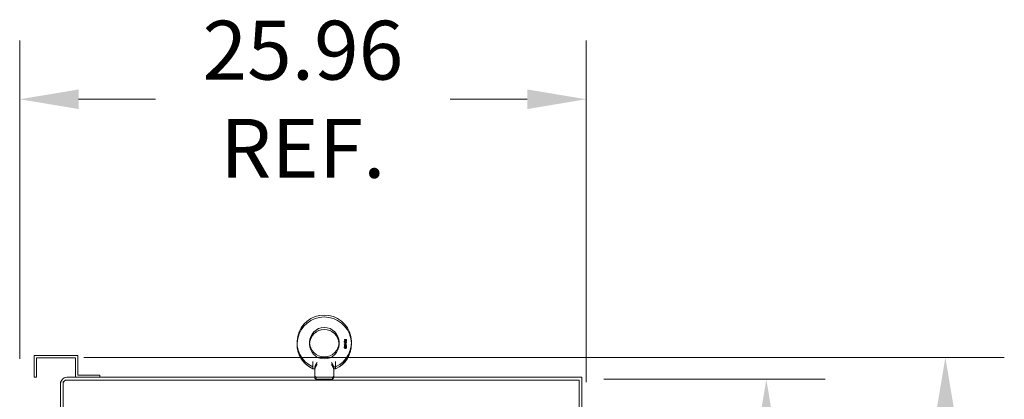
# Model space of a CAD drawing. Units: inches. Extents: x -85 to 326, y -68 to 187.
# Drawn here: x 280 to 325, y 68 to 85 of the extents above; entities that cross this region are included whole.
import ezdxf

# ---------------------------------------------------------------- set-up
doc = ezdxf.new("R2010")
doc.units = ezdxf.units.IN
doc.header["$MEASUREMENT"] = 0

msp = doc.modelspace()

# ---------------------------------------------------------------- linework, layer by layer
at = {"color": 7, "lineweight": 0}
for p, q in [((279.504, 69.947), (279.504, 84.55)), ((305.463, 68.885), (305.463, 84.55)), ((282.204, 81.85), (285.734, 81.85)), ((302.763, 81.85), (299.234, 81.85)), ((294.371, 70.619), (294.371, 70.639)), ((294.371, 70.639), (294.481, 70.639)), ((294.481, 70.619), (294.371, 70.619)), ((294.38, 70.743), (294.386, 70.759)), ((294.38, 70.73), (294.38, 70.743)), ((294.386, 70.714), (294.38, 70.73)), ((294.38, 70.477), (294.386, 70.493)), ((294.38, 70.467), (294.38, 70.477)), ((294.386, 70.451), (294.38, 70.467)), ((294.383, 70.541), (294.388, 70.557)), ((294.383, 70.531), (294.383, 70.541)), ((294.388, 70.518), (294.383, 70.531)), ((294.386, 70.839), (294.481, 70.839)), ((294.386, 70.823), (294.386, 70.839)), ((294.467, 70.823), (294.386, 70.823)), ((294.386, 70.759), (294.394, 70.772)), ((294.394, 70.702), (294.386, 70.714)), ((294.386, 70.493), (294.397, 70.502)), ((294.394, 70.442), (294.386, 70.451)), ((294.388, 70.557), (294.397, 70.566)), ((294.397, 70.509), (294.388, 70.518)), ((294.394, 70.772), (294.408, 70.781)), ((294.397, 70.75), (294.394, 70.74)), ((294.394, 70.74), (294.394, 70.734)), ((294.394, 70.734), (294.397, 70.724)), ((294.408, 70.692), (294.394, 70.702)), ((294.402, 70.49), (294.394, 70.477)), ((294.394, 70.477), (294.394, 70.467)), ((294.394, 70.467), (294.402, 70.454)), ((294.408, 70.432), (294.394, 70.442)), ((294.402, 70.759), (294.397, 70.75)), ((294.397, 70.724), (294.402, 70.714)), ((294.397, 70.566), (294.411, 70.576)), ((294.402, 70.55), (294.397, 70.541)), ((294.397, 70.541), (294.397, 70.534)), ((294.397, 70.534), (294.402, 70.525)), ((294.402, 70.506), (294.397, 70.509)), ((294.397, 70.502), (294.402, 70.506)), ((294.411, 70.766), (294.402, 70.759)), ((294.402, 70.714), (294.411, 70.708)), ((294.414, 70.56), (294.402, 70.55)), ((294.402, 70.525), (294.414, 70.515)), ((294.414, 70.496), (294.402, 70.49)), ((294.402, 70.454), (294.414, 70.448)), ((294.408, 70.781), (294.422, 70.785)), ((294.422, 70.689), (294.408, 70.692)), ((294.422, 70.429), (294.408, 70.432)), ((294.422, 70.769), (294.411, 70.766)), ((294.411, 70.708), (294.422, 70.705)), ((294.411, 70.576), (294.425, 70.579)), ((294.425, 70.563), (294.414, 70.56)), ((294.414, 70.515), (294.425, 70.512)), ((294.425, 70.499), (294.414, 70.496)), ((294.414, 70.448), (294.425, 70.445)), ((294.422, 70.785), (294.439, 70.785)), ((294.439, 70.769), (294.422, 70.769)), ((294.422, 70.705), (294.439, 70.705)), ((294.439, 70.689), (294.422, 70.689)), ((294.439, 70.429), (294.422, 70.429)), ((294.425, 70.579), (294.436, 70.579)), ((294.436, 70.563), (294.425, 70.563)), ((294.425, 70.512), (294.436, 70.512)), ((294.436, 70.499), (294.425, 70.499)), ((294.425, 70.445), (294.436, 70.445)), ((294.436, 70.579), (294.45, 70.576)), ((294.447, 70.56), (294.436, 70.563)), ((294.436, 70.512), (294.447, 70.515)), ((294.447, 70.496), (294.436, 70.499)), ((294.436, 70.445), (294.447, 70.448)), ((294.439, 70.785), (294.453, 70.781)), ((294.45, 70.766), (294.439, 70.769)), ((294.439, 70.705), (294.45, 70.708)), ((294.453, 70.692), (294.439, 70.689)), ((294.453, 70.432), (294.439, 70.429)), ((294.459, 70.55), (294.447, 70.56)), ((294.447, 70.515), (294.459, 70.525)), ((294.459, 70.49), (294.447, 70.496)), ((294.447, 70.448), (294.459, 70.454)), ((294.461, 70.756), (294.45, 70.766)), ((294.45, 70.708), (294.459, 70.714)), ((294.45, 70.576), (294.464, 70.566)), ((294.453, 70.781), (294.467, 70.772)), ((294.467, 70.702), (294.453, 70.692)), ((294.467, 70.442), (294.453, 70.432)), ((294.459, 70.714), (294.464, 70.727)), ((294.464, 70.541), (294.459, 70.55)), ((294.459, 70.525), (294.464, 70.534)), ((294.464, 70.509), (294.459, 70.506)), ((294.459, 70.506), (294.464, 70.502)), ((294.467, 70.477), (294.459, 70.49)), ((294.459, 70.454), (294.467, 70.467)), ((294.481, 70.756), (294.461, 70.756)), ((294.464, 70.727), (294.481, 70.727)), ((294.464, 70.566), (294.473, 70.557)), ((294.464, 70.534), (294.464, 70.541)), ((294.473, 70.518), (294.464, 70.509)), ((294.464, 70.502), (294.476, 70.493)), ((294.467, 70.772), (294.467, 70.823)), ((294.476, 70.714), (294.467, 70.702)), ((294.467, 70.467), (294.467, 70.477)), ((294.476, 70.451), (294.467, 70.442)), ((294.473, 70.557), (294.478, 70.541)), ((294.478, 70.531), (294.473, 70.518)), ((294.481, 70.727), (294.476, 70.714)), ((294.476, 70.493), (294.481, 70.477)), ((294.481, 70.467), (294.476, 70.451)), ((294.478, 70.541), (294.478, 70.531)), ((294.481, 70.839), (294.481, 70.756)), ((294.481, 70.639), (294.481, 70.619)), ((294.481, 70.477), (294.481, 70.477)), ((294.481, 70.477), (294.481, 70.467)), ((294.481, 70.477), (294.481, 70.477)), ((280.171, 69.1), (280.171, 70.1)), ((280.171, 70.1), (282.171, 70.1)), ((282.067, 69.996), (280.275, 69.996)), ((280.275, 69.996), (280.275, 69.1)), ((282.067, 69.1), (282.067, 69.996)), ((282.171, 70.1), (282.171, 69.204)), ((282.442, 70.01), (324.628, 70.01)), ((292.943, 69.575), (292.942, 69.576)), ((292.942, 69.576), (292.942, 69.576)), ((292.942, 69.576), (292.942, 69.576)), ((292.942, 69.576), (292.942, 69.576)), ((292.942, 69.576), (292.942, 69.576)), ((292.942, 69.576), (292.942, 69.576)), ((292.942, 69.576), (292.942, 69.576)), ((292.942, 69.576), (292.942, 69.576)), ((292.942, 69.576), (292.942, 69.576)), ((292.942, 69.576), (292.942, 69.576)), ((292.942, 69.576), (292.942, 69.576)), ((292.942, 69.576), (292.943, 69.576)), ((292.943, 69.819), (292.944, 69.82)), ((292.943, 69.818), (292.943, 69.819)), ((292.943, 69.817), (292.943, 69.818)), ((292.943, 69.816), (292.943, 69.817)), ((292.943, 69.815), (292.943, 69.816)), ((292.943, 69.814), (292.943, 69.815)), ((292.943, 69.813), (292.943, 69.814)), ((292.943, 69.812), (292.943, 69.813)), ((292.943, 69.811), (292.943, 69.812)), ((292.943, 69.81), (292.943, 69.811)), ((292.943, 69.809), (292.943, 69.81)), ((292.943, 69.808), (292.943, 69.809)), ((292.943, 69.807), (292.943, 69.808)), ((292.943, 69.806), (292.943, 69.807)), ((292.943, 69.805), (292.943, 69.806)), ((292.943, 69.804), (292.943, 69.805)), ((292.943, 69.803), (292.943, 69.804)), ((292.943, 69.802), (292.943, 69.803)), ((292.943, 69.801), (292.943, 69.802)), ((292.943, 69.8), (292.943, 69.801)), ((292.943, 69.799), (292.943, 69.8)), ((292.943, 69.798), (292.943, 69.799)), ((292.943, 69.797), (292.943, 69.798)), ((292.943, 69.785), (292.943, 69.797)), ((292.943, 69.785), (292.943, 69.577)), ((292.943, 69.729), (292.944, 69.73)), ((292.943, 69.728), (292.943, 69.729)), ((292.943, 69.727), (292.943, 69.728)), ((292.943, 69.726), (292.943, 69.727)), ((292.943, 69.725), (292.943, 69.726)), ((292.943, 69.724), (292.943, 69.725)), ((292.943, 69.723), (292.943, 69.724)), ((292.943, 69.722), (292.943, 69.723)), ((292.943, 69.721), (292.943, 69.722)), ((292.943, 69.72), (292.943, 69.721)), ((292.943, 69.719), (292.943, 69.72)), ((292.943, 69.718), (292.943, 69.719)), ((292.943, 69.717), (292.943, 69.718)), ((292.943, 69.716), (292.943, 69.717)), ((292.943, 69.715), (292.943, 69.716)), ((292.943, 69.714), (292.943, 69.715)), ((292.943, 69.713), (292.943, 69.714)), ((292.943, 69.712), (292.943, 69.713)), ((292.943, 69.711), (292.943, 69.712)), ((292.943, 69.71), (292.943, 69.711)), ((292.943, 69.709), (292.943, 69.71)), ((292.943, 69.708), (292.943, 69.709)), ((292.943, 69.707), (292.943, 69.708)), ((292.943, 69.695), (292.943, 69.707)), ((292.943, 69.695), (292.943, 69.487)), ((292.943, 69.576), (292.943, 69.577)), ((292.943, 69.577), (292.943, 69.577)), ((292.943, 69.577), (292.943, 69.577)), ((292.943, 69.576), (292.943, 69.576)), ((292.943, 69.576), (292.943, 69.576)), ((292.943, 69.576), (292.943, 69.576)), ((292.943, 69.576), (292.943, 69.576)), ((292.943, 69.576), (292.943, 69.576)), ((292.943, 69.576), (292.943, 69.576)), ((292.943, 69.576), (292.943, 69.576)), ((292.943, 69.576), (292.943, 69.576)), ((292.943, 69.575), (292.943, 69.487)), ((292.943, 69.575), (292.943, 69.575)), ((292.944, 69.82), (292.944, 69.821)), ((292.944, 69.73), (292.944, 69.731)), ((293.029, 69.578), (293.028, 69.577)), ((293.028, 69.577), (293.028, 69.576)), ((293.028, 69.576), (293.028, 69.576)), ((293.028, 69.576), (293.028, 69.575)), ((293.028, 69.575), (293.028, 69.19)), ((293.028, 69.575), (293.028, 69.575)), ((293.03, 69.581), (293.029, 69.579)), ((293.029, 69.579), (293.029, 69.578)), ((293.031, 69.583), (293.03, 69.581)), ((293.031, 69.493), (293.03, 69.491)), ((293.032, 69.585), (293.031, 69.583)), ((293.032, 69.495), (293.031, 69.493)), ((293.033, 69.587), (293.032, 69.585)), ((293.033, 69.497), (293.032, 69.495)), ((293.034, 69.589), (293.033, 69.587)), ((293.034, 69.499), (293.033, 69.497)), ((293.035, 69.592), (293.034, 69.589)), ((293.035, 69.502), (293.034, 69.499)), ((293.036, 69.594), (293.035, 69.592)), ((293.036, 69.504), (293.035, 69.502)), ((293.037, 69.598), (293.036, 69.594)), ((293.037, 69.508), (293.036, 69.504)), ((293.039, 69.601), (293.037, 69.598)), ((293.039, 69.511), (293.037, 69.508)), ((293.04, 69.604), (293.039, 69.601)), ((293.04, 69.514), (293.039, 69.511)), ((293.042, 69.608), (293.04, 69.604)), ((293.042, 69.518), (293.04, 69.514)), ((293.043, 69.612), (293.042, 69.608)), ((293.043, 69.522), (293.042, 69.518)), ((293.045, 69.616), (293.043, 69.612)), ((293.045, 69.526), (293.043, 69.522)), ((293.046, 69.62), (293.045, 69.616)), ((293.046, 69.53), (293.045, 69.526)), ((293.048, 69.624), (293.046, 69.62)), ((293.048, 69.534), (293.046, 69.53)), ((293.05, 69.629), (293.048, 69.624)), ((293.05, 69.539), (293.048, 69.534)), ((293.051, 69.634), (293.05, 69.629)), ((293.051, 69.544), (293.05, 69.539)), ((293.053, 69.639), (293.051, 69.634)), ((293.053, 69.549), (293.051, 69.544)), ((293.053, 69.639), (293.053, 69.639)), ((293.053, 69.639), (293.053, 69.639)), ((293.053, 69.639), (293.054, 69.639)), ((293.054, 69.549), (293.053, 69.549)), ((293.053, 69.549), (293.053, 69.549)), ((293.053, 69.549), (293.053, 69.549)), ((293.053, 69.549), (293.053, 69.549)), ((293.053, 69.549), (293.053, 69.549)), ((293.053, 69.549), (293.054, 69.549)), ((293.054, 69.641), (293.054, 69.642)), ((293.054, 69.642), (293.054, 69.642)), ((293.054, 69.642), (293.055, 69.642)), ((293.054, 69.64), (293.054, 69.641)), ((293.054, 69.641), (293.054, 69.641)), ((293.054, 69.641), (293.054, 69.641)), ((293.054, 69.639), (293.054, 69.64)), ((293.054, 69.64), (293.054, 69.64)), ((293.054, 69.64), (293.054, 69.64)), ((293.055, 69.552), (293.054, 69.552)), ((293.054, 69.552), (293.054, 69.552)), ((293.054, 69.552), (293.054, 69.551)), ((293.054, 69.551), (293.054, 69.552)), ((293.054, 69.552), (293.054, 69.552)), ((293.054, 69.552), (293.055, 69.552)), ((293.054, 69.551), (293.054, 69.551)), ((293.054, 69.551), (293.054, 69.551)), ((293.054, 69.551), (293.054, 69.55)), ((293.054, 69.55), (293.054, 69.551)), ((293.054, 69.551), (293.054, 69.551)), ((293.054, 69.551), (293.054, 69.551)), ((293.054, 69.55), (293.054, 69.55)), ((293.054, 69.55), (293.054, 69.55)), ((293.054, 69.55), (293.054, 69.549)), ((293.054, 69.549), (293.054, 69.55)), ((293.054, 69.55), (293.054, 69.55)), ((293.054, 69.55), (293.054, 69.55)), ((293.055, 69.644), (293.055, 69.645)), ((293.055, 69.645), (293.056, 69.645)), ((293.055, 69.643), (293.055, 69.644)), ((293.055, 69.644), (293.055, 69.644)), ((293.055, 69.644), (293.055, 69.644)), ((293.055, 69.642), (293.055, 69.643)), ((293.055, 69.643), (293.055, 69.643)), ((293.055, 69.643), (293.055, 69.643)), ((293.056, 69.555), (293.055, 69.555)), ((293.055, 69.555), (293.055, 69.554)), ((293.055, 69.554), (293.055, 69.555)), ((293.055, 69.555), (293.056, 69.555)), ((293.055, 69.554), (293.055, 69.554)), ((293.055, 69.554), (293.055, 69.554)), ((293.055, 69.554), (293.055, 69.553)), ((293.055, 69.553), (293.055, 69.554)), ((293.055, 69.554), (293.055, 69.554)), ((293.055, 69.554), (293.055, 69.554)), ((293.055, 69.553), (293.055, 69.553)), ((293.055, 69.553), (293.055, 69.553)), ((293.055, 69.553), (293.055, 69.552)), ((293.055, 69.552), (293.055, 69.553)), ((293.055, 69.553), (293.055, 69.553)), ((293.055, 69.553), (293.055, 69.553)), ((293.056, 69.646), (293.058, 69.651)), ((293.056, 69.645), (293.056, 69.646)), ((293.056, 69.646), (293.056, 69.646)), ((293.056, 69.645), (293.056, 69.645)), ((293.056, 69.645), (293.056, 69.645)), ((293.056, 69.556), (293.058, 69.561)), ((293.056, 69.556), (293.056, 69.556)), ((293.056, 69.556), (293.056, 69.555)), ((293.056, 69.555), (293.056, 69.556)), ((293.056, 69.556), (293.056, 69.556)), ((293.056, 69.555), (293.056, 69.555)), ((293.056, 69.555), (293.056, 69.555)), ((293.056, 69.555), (293.056, 69.555)), ((293.056, 69.555), (293.056, 69.555)), ((293.058, 69.651), (293.061, 69.657)), ((293.058, 69.561), (293.061, 69.567)), ((293.061, 69.657), (293.063, 69.662)), ((293.061, 69.567), (293.063, 69.572)), ((293.063, 69.662), (293.066, 69.668)), ((293.063, 69.572), (293.066, 69.578)), ((293.066, 69.668), (293.069, 69.673)), ((293.066, 69.578), (293.069, 69.583)), ((293.069, 69.673), (293.072, 69.679)), ((293.069, 69.583), (293.072, 69.589)), ((293.072, 69.679), (293.075, 69.684)), ((293.072, 69.589), (293.075, 69.594)), ((293.075, 69.684), (293.078, 69.69)), ((293.075, 69.594), (293.078, 69.6)), ((293.078, 69.69), (293.081, 69.696)), ((293.078, 69.6), (293.081, 69.606)), ((293.081, 69.696), (293.085, 69.702)), ((293.081, 69.606), (293.085, 69.612)), ((293.085, 69.702), (293.088, 69.707)), ((293.085, 69.612), (293.088, 69.617)), ((293.088, 69.707), (293.092, 69.713)), ((293.088, 69.617), (293.092, 69.623)), ((293.092, 69.713), (293.096, 69.719)), ((293.092, 69.623), (293.096, 69.629)), ((293.096, 69.719), (293.099, 69.725)), ((293.096, 69.629), (293.099, 69.635)), ((293.099, 69.725), (293.103, 69.731)), ((293.099, 69.635), (293.103, 69.641)), ((293.103, 69.731), (293.107, 69.737)), ((293.103, 69.641), (293.107, 69.647)), ((293.107, 69.737), (293.111, 69.743)), ((293.107, 69.647), (293.111, 69.653)), ((293.111, 69.743), (293.114, 69.749)), ((293.111, 69.653), (293.114, 69.659)), ((293.114, 69.749), (293.118, 69.755)), ((293.114, 69.659), (293.118, 69.665)), ((293.118, 69.755), (293.122, 69.761)), ((293.118, 69.665), (293.122, 69.671)), ((293.122, 69.761), (293.126, 69.767)), ((293.122, 69.671), (293.126, 69.677)), ((293.126, 69.767), (293.13, 69.773)), ((293.126, 69.677), (293.13, 69.683)), ((293.13, 69.773), (293.134, 69.779)), ((293.13, 69.683), (293.134, 69.689)), ((293.134, 69.779), (293.138, 69.785)), ((293.134, 69.689), (293.138, 69.695)), ((293.787, 69.785), (293.791, 69.779)), ((293.787, 69.695), (293.791, 69.689)), ((293.791, 69.779), (293.795, 69.773)), ((293.791, 69.689), (293.795, 69.683)), ((293.795, 69.773), (293.799, 69.767)), ((293.795, 69.683), (293.799, 69.677)), ((293.799, 69.767), (293.803, 69.761)), ((293.799, 69.677), (293.803, 69.671)), ((293.803, 69.761), (293.807, 69.755)), ((293.803, 69.671), (293.807, 69.665)), ((293.807, 69.755), (293.811, 69.749)), ((293.807, 69.665), (293.811, 69.659)), ((293.811, 69.749), (293.815, 69.743)), ((293.811, 69.659), (293.815, 69.653)), ((293.815, 69.743), (293.818, 69.737)), ((293.815, 69.653), (293.818, 69.647)), ((293.818, 69.737), (293.822, 69.731)), ((293.818, 69.647), (293.822, 69.641)), ((293.822, 69.731), (293.826, 69.725)), ((293.822, 69.641), (293.826, 69.635)), ((293.826, 69.725), (293.83, 69.719)), ((293.826, 69.635), (293.83, 69.629)), ((293.83, 69.719), (293.833, 69.713)), ((293.83, 69.629), (293.833, 69.623)), ((293.833, 69.713), (293.837, 69.707)), ((293.833, 69.623), (293.837, 69.617)), ((293.837, 69.707), (293.84, 69.702)), ((293.837, 69.617), (293.84, 69.612)), ((293.84, 69.702), (293.844, 69.696)), ((293.84, 69.612), (293.844, 69.606)), ((293.844, 69.696), (293.847, 69.69)), ((293.844, 69.606), (293.847, 69.6)), ((293.847, 69.69), (293.85, 69.684)), ((293.847, 69.6), (293.85, 69.594)), ((293.85, 69.684), (293.853, 69.679)), ((293.85, 69.594), (293.853, 69.589)), ((293.853, 69.679), (293.856, 69.673)), ((293.853, 69.589), (293.856, 69.583)), ((293.856, 69.673), (293.859, 69.668)), ((293.856, 69.583), (293.859, 69.578)), ((293.859, 69.668), (293.862, 69.662)), ((293.859, 69.578), (293.862, 69.572)), ((293.862, 69.662), (293.865, 69.657)), ((293.862, 69.572), (293.865, 69.567)), ((293.865, 69.657), (293.867, 69.651)), ((293.865, 69.567), (293.867, 69.561)), ((293.867, 69.651), (293.869, 69.646)), ((293.867, 69.561), (293.869, 69.556)), ((293.869, 69.646), (293.869, 69.646)), ((293.869, 69.646), (293.869, 69.645)), ((293.869, 69.645), (293.87, 69.645)), ((293.869, 69.555), (293.869, 69.556)), ((293.869, 69.556), (293.869, 69.556)), ((293.869, 69.556), (293.869, 69.556)), ((293.869, 69.556), (293.869, 69.555)), ((293.87, 69.555), (293.869, 69.555)), ((293.869, 69.555), (293.87, 69.555)), ((293.87, 69.645), (293.87, 69.645)), ((293.87, 69.645), (293.87, 69.645)), ((293.87, 69.645), (293.87, 69.644)), ((293.87, 69.644), (293.87, 69.644)), ((293.87, 69.644), (293.87, 69.644)), ((293.87, 69.644), (293.87, 69.643)), ((293.87, 69.643), (293.87, 69.643)), ((293.87, 69.643), (293.871, 69.643)), ((293.87, 69.554), (293.87, 69.555)), ((293.87, 69.555), (293.87, 69.555)), ((293.87, 69.555), (293.87, 69.555)), ((293.87, 69.555), (293.87, 69.555)), ((293.87, 69.555), (293.87, 69.555)), ((293.87, 69.555), (293.87, 69.554)), ((293.87, 69.553), (293.87, 69.554)), ((293.87, 69.554), (293.87, 69.554)), ((293.87, 69.554), (293.87, 69.554)), ((293.87, 69.554), (293.87, 69.554)), ((293.87, 69.554), (293.87, 69.554)), ((293.87, 69.554), (293.87, 69.553)), ((293.871, 69.553), (293.87, 69.553)), ((293.87, 69.553), (293.87, 69.553)), ((293.87, 69.553), (293.87, 69.553)), ((293.87, 69.553), (293.871, 69.553)), ((293.871, 69.643), (293.871, 69.642)), ((293.871, 69.642), (293.871, 69.642)), ((293.871, 69.642), (293.871, 69.642)), ((293.871, 69.642), (293.871, 69.641)), ((293.871, 69.641), (293.871, 69.641)), ((293.871, 69.641), (293.871, 69.641)), ((293.871, 69.641), (293.871, 69.64)), ((293.871, 69.64), (293.871, 69.64)), ((293.871, 69.64), (293.872, 69.64)), ((293.871, 69.552), (293.871, 69.553)), ((293.871, 69.553), (293.871, 69.552)), ((293.871, 69.551), (293.871, 69.552)), ((293.871, 69.552), (293.871, 69.552)), ((293.871, 69.552), (293.871, 69.552)), ((293.871, 69.552), (293.871, 69.552)), ((293.871, 69.552), (293.871, 69.552)), ((293.871, 69.552), (293.871, 69.551)), ((293.871, 69.55), (293.871, 69.551)), ((293.871, 69.551), (293.871, 69.551)), ((293.871, 69.551), (293.871, 69.551)), ((293.871, 69.551), (293.871, 69.551)), ((293.871, 69.551), (293.871, 69.551)), ((293.871, 69.551), (293.871, 69.55)), ((293.872, 69.55), (293.871, 69.55)), ((293.871, 69.55), (293.871, 69.55)), ((293.871, 69.55), (293.871, 69.55)), ((293.871, 69.55), (293.872, 69.55)), ((293.872, 69.64), (293.872, 69.639)), ((293.874, 69.634), (293.872, 69.639)), ((293.872, 69.639), (293.872, 69.639)), ((293.872, 69.639), (293.872, 69.639)), ((293.872, 69.639), (293.872, 69.639)), ((293.872, 69.549), (293.872, 69.55)), ((293.872, 69.55), (293.872, 69.549)), ((293.872, 69.549), (293.872, 69.549)), ((293.872, 69.549), (293.872, 69.549)), ((293.872, 69.549), (293.872, 69.549)), ((293.874, 69.544), (293.872, 69.549)), ((293.872, 69.549), (293.872, 69.549)), ((293.872, 69.549), (293.872, 69.549)), ((293.872, 69.549), (293.872, 69.549)), ((293.875, 69.629), (293.874, 69.634)), ((293.875, 69.539), (293.874, 69.544)), ((293.877, 69.624), (293.875, 69.629)), ((293.877, 69.534), (293.875, 69.539)), ((293.879, 69.62), (293.877, 69.624)), ((293.879, 69.53), (293.877, 69.534)), ((293.881, 69.616), (293.879, 69.62)), ((293.881, 69.526), (293.879, 69.53)), ((293.882, 69.612), (293.881, 69.616)), ((293.882, 69.522), (293.881, 69.526)), ((293.884, 69.608), (293.882, 69.612)), ((293.884, 69.518), (293.882, 69.522)), ((293.885, 69.604), (293.884, 69.608)), ((293.885, 69.514), (293.884, 69.518)), ((293.887, 69.601), (293.885, 69.604)), ((293.887, 69.511), (293.885, 69.514)), ((293.888, 69.598), (293.887, 69.601)), ((293.888, 69.508), (293.887, 69.511)), ((293.889, 69.594), (293.888, 69.598)), ((293.889, 69.504), (293.888, 69.508)), ((293.89, 69.592), (293.889, 69.594)), ((293.89, 69.502), (293.889, 69.504)), ((293.892, 69.589), (293.89, 69.592)), ((293.892, 69.499), (293.89, 69.502)), ((293.893, 69.587), (293.892, 69.589)), ((293.893, 69.497), (293.892, 69.499)), ((293.894, 69.585), (293.893, 69.587)), ((293.894, 69.495), (293.893, 69.497)), ((293.894, 69.583), (293.894, 69.585)), ((293.895, 69.581), (293.894, 69.583)), ((293.894, 69.493), (293.894, 69.495)), ((293.895, 69.491), (293.894, 69.493)), ((293.896, 69.579), (293.895, 69.581)), ((293.896, 69.578), (293.896, 69.579)), ((293.897, 69.577), (293.896, 69.578)), ((293.897, 69.576), (293.897, 69.577)), ((293.898, 69.575), (293.897, 69.576)), ((293.897, 69.576), (293.897, 69.576)), ((293.898, 69.575), (293.982, 69.575)), ((293.898, 69.575), (293.898, 69.19)), ((293.898, 69.575), (293.898, 69.575)), ((293.982, 69.575), (293.981, 69.575)), ((293.981, 69.575), (293.981, 69.575)), ((293.981, 69.575), (293.981, 69.575)), ((293.981, 69.575), (293.982, 69.575)), ((293.982, 69.821), (293.982, 69.82)), ((293.982, 69.82), (293.982, 69.819)), ((293.982, 69.819), (293.982, 69.818)), ((293.982, 69.818), (293.982, 69.817)), ((293.982, 69.817), (293.982, 69.816)), ((293.982, 69.816), (293.982, 69.815)), ((293.982, 69.815), (293.982, 69.814)), ((293.982, 69.814), (293.982, 69.813)), ((293.982, 69.813), (293.982, 69.812)), ((293.982, 69.812), (293.982, 69.811)), ((293.982, 69.811), (293.982, 69.81)), ((293.982, 69.81), (293.982, 69.809)), ((293.982, 69.809), (293.982, 69.808)), ((293.982, 69.808), (293.982, 69.807)), ((293.982, 69.807), (293.982, 69.806)), ((293.982, 69.806), (293.982, 69.805)), ((293.982, 69.805), (293.982, 69.804)), ((293.982, 69.804), (293.982, 69.803)), ((293.982, 69.803), (293.983, 69.802)), ((293.982, 69.731), (293.982, 69.73)), ((293.982, 69.73), (293.982, 69.729)), ((293.982, 69.729), (293.982, 69.728)), ((293.982, 69.728), (293.982, 69.727)), ((293.982, 69.727), (293.982, 69.726)), ((293.982, 69.726), (293.982, 69.725)), ((293.982, 69.725), (293.982, 69.724)), ((293.982, 69.724), (293.982, 69.723)), ((293.982, 69.723), (293.982, 69.722)), ((293.982, 69.722), (293.982, 69.721)), ((293.982, 69.721), (293.982, 69.72)), ((293.982, 69.72), (293.982, 69.719)), ((293.982, 69.719), (293.982, 69.718)), ((293.982, 69.718), (293.982, 69.717)), ((293.982, 69.717), (293.982, 69.716)), ((293.982, 69.716), (293.982, 69.715)), ((293.982, 69.715), (293.982, 69.714)), ((293.982, 69.714), (293.982, 69.713)), ((293.982, 69.713), (293.983, 69.712)), ((293.982, 69.575), (293.982, 69.576)), ((293.982, 69.576), (293.982, 69.576)), ((293.982, 69.576), (293.983, 69.576)), ((293.982, 69.575), (293.982, 69.575)), ((293.982, 69.575), (293.982, 69.575)), ((293.982, 69.575), (293.982, 69.575)), ((293.982, 69.575), (293.982, 69.575)), ((293.983, 69.802), (293.983, 69.801)), ((293.983, 69.801), (293.983, 69.8)), ((293.983, 69.8), (293.983, 69.799)), ((293.983, 69.799), (293.983, 69.798)), ((293.983, 69.798), (293.983, 69.797)), ((293.983, 69.797), (293.983, 69.785)), ((293.983, 69.577), (293.983, 69.785)), ((293.983, 69.712), (293.983, 69.711)), ((293.983, 69.711), (293.983, 69.71)), ((293.983, 69.71), (293.983, 69.709)), ((293.983, 69.709), (293.983, 69.708)), ((293.983, 69.708), (293.983, 69.707)), ((293.983, 69.707), (293.983, 69.695)), ((293.983, 69.487), (293.983, 69.695)), ((293.983, 69.576), (293.983, 69.577)), ((293.983, 69.577), (293.983, 69.577)), ((293.983, 69.577), (293.983, 69.577)), ((293.983, 69.576), (293.983, 69.576)), ((293.983, 69.576), (293.983, 69.576)), ((293.983, 69.576), (293.983, 69.576)), ((293.983, 69.576), (293.983, 69.576)), ((293.983, 69.576), (293.983, 69.576)), ((293.983, 69.576), (293.983, 69.576)), ((293.983, 69.576), (293.983, 69.576)), ((293.983, 69.576), (293.983, 69.576)), ((293.983, 69.576), (293.983, 69.576)), ((293.983, 69.576), (293.983, 69.576)), ((293.983, 69.487), (293.983, 69.575)), ((280.275, 69.1), (280.171, 69.1)), ((281.659, 69.1), (305.267, 69.1)), ((283.171, 69.1), (282.067, 69.1)), ((282.171, 69.204), (283.171, 69.204)), ((283.171, 69.204), (283.171, 69.1)), ((292.943, 69.485), (292.942, 69.486)), ((292.942, 69.486), (292.942, 69.486)), ((292.942, 69.486), (292.942, 69.486)), ((292.942, 69.486), (292.942, 69.486)), ((292.942, 69.486), (292.942, 69.486)), ((292.942, 69.486), (292.942, 69.486)), ((292.942, 69.486), (292.942, 69.486)), ((292.942, 69.486), (292.942, 69.486)), ((292.942, 69.486), (292.942, 69.486)), ((292.942, 69.486), (292.942, 69.486)), ((292.942, 69.486), (292.942, 69.486)), ((292.942, 69.486), (292.943, 69.486)), ((292.943, 69.485), (292.942, 69.486)), ((292.942, 69.486), (292.942, 69.486)), ((292.942, 69.486), (292.942, 69.486)), ((292.942, 69.486), (292.942, 69.486)), ((292.942, 69.486), (292.942, 69.486)), ((292.942, 69.486), (292.942, 69.486)), ((292.942, 69.486), (292.942, 69.486)), ((292.942, 69.486), (292.942, 69.486)), ((292.942, 69.486), (292.942, 69.486)), ((292.942, 69.486), (292.942, 69.486)), ((292.942, 69.486), (292.942, 69.486)), ((292.942, 69.486), (292.943, 69.486)), ((292.943, 69.486), (292.943, 69.487)), ((292.943, 69.487), (292.943, 69.487)), ((292.943, 69.487), (292.943, 69.487)), ((292.943, 69.486), (292.943, 69.487)), ((292.943, 69.487), (292.943, 69.487)), ((292.943, 69.487), (292.943, 69.487)), ((292.943, 69.486), (292.943, 69.487)), ((292.943, 69.487), (292.943, 69.487)), ((292.943, 69.487), (292.943, 69.487)), ((292.943, 69.485), (292.943, 69.486)), ((292.943, 69.486), (292.943, 69.486)), ((292.943, 69.486), (292.943, 69.486)), ((292.943, 69.486), (292.943, 69.486)), ((292.943, 69.486), (292.943, 69.486)), ((292.943, 69.486), (292.943, 69.486)), ((292.943, 69.486), (292.943, 69.486)), ((292.943, 69.486), (292.943, 69.486)), ((292.943, 69.486), (292.943, 69.486)), ((292.943, 69.486), (292.943, 69.486)), ((292.943, 69.486), (292.943, 69.486)), ((292.943, 69.486), (292.943, 69.486)), ((292.943, 69.486), (292.943, 69.486)), ((292.943, 69.486), (292.943, 69.486)), ((292.943, 69.486), (292.943, 69.486)), ((292.943, 69.486), (292.943, 69.486)), ((292.943, 69.486), (292.943, 69.486)), ((292.943, 69.486), (292.943, 69.486)), ((292.943, 69.486), (292.943, 69.486)), ((292.943, 69.486), (292.943, 69.486)), ((292.943, 69.486), (292.943, 69.486)), ((292.943, 69.486), (292.943, 69.486)), ((292.943, 69.486), (292.943, 69.486)), ((292.943, 69.486), (292.943, 69.486)), ((292.943, 69.486), (292.943, 69.486)), ((292.943, 69.486), (292.943, 69.486)), ((292.943, 69.486), (292.943, 69.486)), ((292.943, 69.486), (292.943, 69.486)), ((292.943, 69.486), (292.943, 69.486)), ((292.943, 69.485), (292.944, 69.485)), ((292.944, 69.485), (292.943, 69.485)), ((292.943, 69.485), (292.943, 69.485)), ((292.943, 69.485), (292.943, 69.485)), ((292.943, 69.485), (292.943, 69.485)), ((292.943, 69.485), (292.943, 69.485)), ((292.944, 69.485), (293.028, 69.485)), ((292.944, 69.485), (292.944, 69.485)), ((292.944, 69.485), (292.944, 69.485)), ((292.944, 69.485), (292.944, 69.485)), ((292.944, 69.485), (292.944, 69.485)), ((293.029, 69.488), (293.028, 69.487)), ((293.028, 69.487), (293.028, 69.486)), ((293.028, 69.486), (293.028, 69.486)), ((293.028, 69.486), (293.028, 69.485)), ((293.028, 69.485), (293.028, 69.1)), ((293.028, 69.485), (293.028, 69.485)), ((293.028, 69.19), (293.028, 69.1)), ((293.03, 69.491), (293.029, 69.489)), ((293.029, 69.489), (293.029, 69.488)), ((293.088, 69.1), (293.088, 68.975)), ((293.838, 69.1), (293.838, 68.975)), ((293.896, 69.489), (293.895, 69.491)), ((293.896, 69.488), (293.896, 69.489)), ((293.897, 69.487), (293.896, 69.488)), ((293.897, 69.486), (293.897, 69.487)), ((293.898, 69.485), (293.897, 69.486)), ((293.897, 69.486), (293.897, 69.486)), ((293.898, 69.485), (293.982, 69.485)), ((293.898, 69.485), (293.982, 69.485)), ((293.898, 69.485), (293.898, 69.1)), ((293.898, 69.485), (293.898, 69.485)), ((293.898, 69.19), (293.898, 69.1)), ((293.982, 69.485), (293.981, 69.485)), ((293.981, 69.485), (293.981, 69.485)), ((293.981, 69.485), (293.981, 69.485)), ((293.981, 69.485), (293.982, 69.485)), ((293.982, 69.485), (293.981, 69.485)), ((293.981, 69.485), (293.981, 69.485)), ((293.981, 69.485), (293.981, 69.485)), ((293.981, 69.485), (293.982, 69.485)), ((293.982, 69.485), (293.981, 69.485)), ((293.981, 69.485), (293.981, 69.485)), ((293.981, 69.485), (293.981, 69.485)), ((293.981, 69.485), (293.982, 69.485)), ((293.982, 69.485), (293.982, 69.486)), ((293.982, 69.486), (293.982, 69.486)), ((293.982, 69.486), (293.983, 69.486)), ((293.982, 69.485), (293.982, 69.486)), ((293.982, 69.486), (293.982, 69.486)), ((293.982, 69.486), (293.983, 69.486)), ((293.982, 69.485), (293.982, 69.486)), ((293.982, 69.486), (293.982, 69.486)), ((293.982, 69.486), (293.983, 69.486)), ((293.982, 69.485), (293.982, 69.485)), ((293.982, 69.485), (293.982, 69.485)), ((293.982, 69.485), (293.982, 69.485)), ((293.982, 69.485), (293.982, 69.485)), ((293.982, 69.485), (293.982, 69.485)), ((293.982, 69.485), (293.982, 69.485)), ((293.982, 69.485), (293.982, 69.485)), ((293.982, 69.485), (293.982, 69.485)), ((293.982, 69.485), (293.982, 69.485)), ((293.982, 69.485), (293.982, 69.485)), ((293.982, 69.485), (293.982, 69.485)), ((293.982, 69.485), (293.982, 69.485)), ((293.982, 69.485), (293.982, 69.485)), ((293.983, 69.486), (293.983, 69.487)), ((293.983, 69.487), (293.983, 69.487)), ((293.983, 69.487), (293.983, 69.487)), ((293.983, 69.486), (293.983, 69.487)), ((293.983, 69.487), (293.983, 69.487)), ((293.983, 69.487), (293.983, 69.487)), ((293.983, 69.486), (293.983, 69.487)), ((293.983, 69.487), (293.983, 69.487)), ((293.983, 69.487), (293.983, 69.487)), ((293.983, 69.486), (293.983, 69.486)), ((293.983, 69.486), (293.983, 69.486)), ((293.983, 69.486), (293.983, 69.486)), ((293.983, 69.486), (293.983, 69.486)), ((293.983, 69.486), (293.983, 69.486)), ((293.983, 69.486), (293.983, 69.486)), ((293.983, 69.486), (293.983, 69.486)), ((293.983, 69.486), (293.983, 69.486)), ((293.983, 69.486), (293.983, 69.486)), ((293.983, 69.486), (293.983, 69.486)), ((293.983, 69.486), (293.983, 69.486)), ((293.983, 69.486), (293.983, 69.486)), ((293.983, 69.486), (293.983, 69.486)), ((293.983, 69.486), (293.983, 69.486)), ((293.983, 69.486), (293.983, 69.486)), ((293.983, 69.486), (293.983, 69.486)), ((293.983, 69.486), (293.983, 69.486)), ((293.983, 69.486), (293.983, 69.486)), ((293.983, 69.486), (293.983, 69.486)), ((293.983, 69.486), (293.983, 69.486)), ((293.983, 69.486), (293.983, 69.486)), ((293.983, 69.486), (293.983, 69.486)), ((293.983, 69.486), (293.983, 69.486)), ((293.983, 69.486), (293.983, 69.486)), ((293.983, 69.486), (293.983, 69.486)), ((293.983, 69.486), (293.983, 69.486)), ((293.983, 69.486), (293.983, 69.486)), ((293.983, 69.486), (293.983, 69.486)), ((293.983, 69.486), (293.983, 69.486)), ((293.983, 69.486), (293.983, 69.486)), ((305.267, 69.1), (305.267, 9.176)), ((281.376, 9.407), (281.376, 68.907)), ((281.376, 9.317), (281.376, 68.817)), ((281.501, 68.907), (281.501, 9.407)), ((281.501, 68.817), (281.501, 9.317)), ((305.142, 68.975), (281.659, 68.975)), ((293.118, 69.01), (293.808, 69.01)), ((293.15, 69.01), (293.15, 68.975)), ((293.775, 69.01), (293.775, 68.975)), ((305.142, 9.301), (305.142, 68.975)), ((306.275, 69.01), (316.423, 69.01))]:
    msp.add_line(p, q, dxfattribs=at)
for centre in [(293.463, 70.709), (293.463, 70.619)]:
    msp.add_circle(centre, 0.675, dxfattribs=at)
for centre, radius, start, end in [((293.463, 70.709), 1.247, 294.5936, 245.4064), ((293.463, 70.619), 1.247, 294.5936, 245.4064), ((293.463, 70.619), 0.675, 3.8206, 176.1794), ((293.463, 70.619), 1.247, 177.9322, 245.4064), ((293.463, 70.619), 1.247, 294.5936, 2.0678), ((281.659, 68.817), 0.283, 90, 180), ((293.118, 69.19), 0.09, 180, 270), ((293.118, 69.1), 0.09, 180, 270), ((293.808, 69.19), 0.09, 270, 0), ((293.808, 69.1), 0.09, 270, 0), ((281.659, 68.817), 0.158, 90, 180)]:
    msp.add_arc(centre, radius, start, end, dxfattribs=at)
for points in [[(282.204, 82.3), (282.204, 81.4), (279.504, 81.85)], [(302.763, 82.3), (302.763, 81.4), (305.463, 81.85)], [(321.478, 67.31), (322.378, 67.31), (321.928, 70.01)], [(313.273, 66.31), (314.173, 66.31), (313.723, 69.01)]]:
    msp.add_solid(points, dxfattribs=at)

# ---------------------------------------------------------------- texts
at = {"color": 7, "lineweight": 0, "insert": (292.484, 81.85), "char_height": 2.7, "attachment_point": 5}
msp.add_mtext('\\A1;25.96\\PREF.', dxfattribs=at)

doc.saveas('drawing.dxf')
